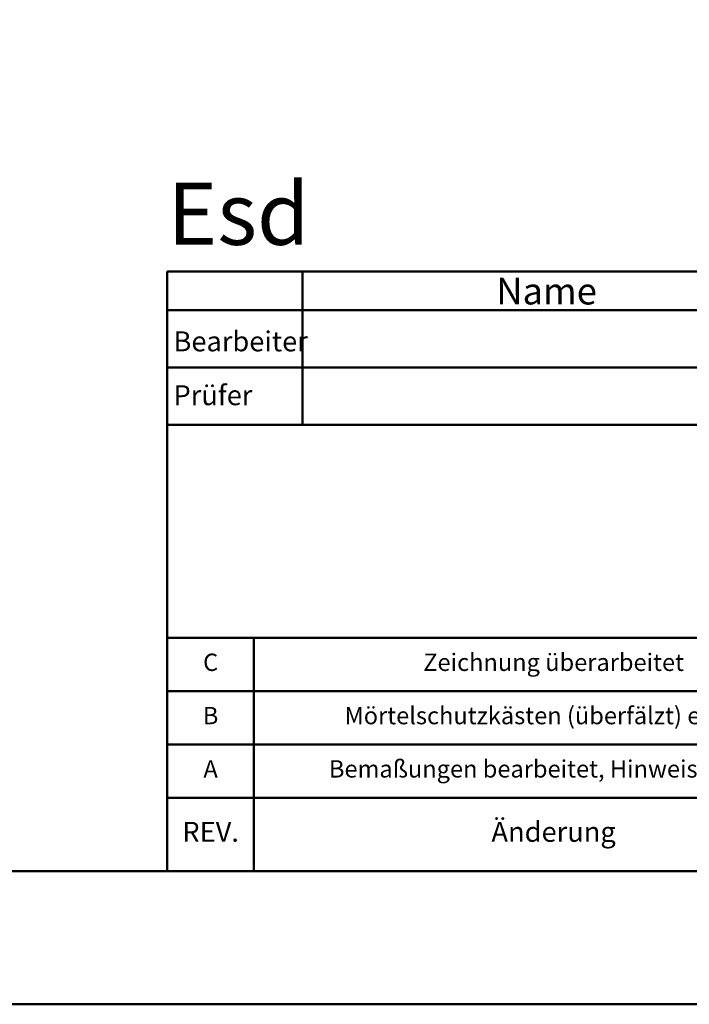
# Model space of a CAD drawing. Units: millimetres. Extents: x 0 to 2520, y -40 to 446.
# Drawn here: x 958 to 1034, y 0 to 111 of the extents above; entities that cross this region are included whole.
import ezdxf
from ezdxf.enums import TextEntityAlignment as Align

# ---------------------------------------------------------------- set-up
doc = ezdxf.new("R2010")
doc.units = ezdxf.units.MM
for name, color, linetype, lineweight in [('AM_0', 7, 'Continuous', 50), ('AM_6', 2, 'Continuous', 35), ('AM_BOR', 7, 'Continuous', 50)]:
    doc.layers.add(name, color=color, linetype=linetype, lineweight=lineweight)
doc.layers.add('AM_12', color=7, linetype='Continuous', lineweight=50, plot=False)
doc.styles.add('ISO Proportional', font='isocp.shx')
doc.styles.get("Standard").update_dxf_attribs({"font": 'isocp.shx'})

# ---------------------------------------------------------------- blocks, each defined once
blk = doc.blocks.new('DIN_A3_BOS')
at = {"layer": 'AM_12'}
blk.add_lwpolyline([(0, 0), (420, 0), (420, 297), (0, 297)], close=True, dxfattribs=at)
at = {"layer": 'AM_BOR'}
blk.add_lwpolyline([(20, 10), (410, 10), (410, 287), (20, 287)], close=True, dxfattribs=at)
blk = doc.blocks.new('TITLE_BOS')
at = {"layer": 'AM_BOR'}
for p, q in [((0, 45), (-180, 45)), ((-180, 45), (-180, 0)), ((-169.84, 45), (-169.84, 33.5)), ((-180, 42.1), (-110, 42.1)), ((-180, 37.8), (-110, 37.8)), ((-180, 33.5), (-110, 33.5)), ((-180, 0), (-180, 3.73))]:
    blk.add_line(p, q, dxfattribs=at)
blk.add_lwpolyline([(-180, 0), (0, 0), (0, 44.76)], dxfattribs=at)
blk.add_text('Name', height=2, dxfattribs=at).set_placement((-147.755, 42.524), align=Align.RIGHT)
at = {"layer": 'AM_BOR', "char_height": 1.5, "width": 39.7377, "attachment_point": 1}
for s, insert in [('{\\C1;Bearbeiter}', (-179.538, 40.507)), ('{\\C1;Prüfer}', (-179.538, 36.465))]:
    blk.add_mtext(s, dxfattribs=dict(at, insert=insert))
at = {"layer": 'AM_BOR'}
for tag, p, height in [('GEN-TITLE-DES1', (-108.62, 40.592), 3.645), ('GEN-TITLE-NAME', (-161.075, 38.817), 2), ('GEN-TITLE-DES2', (-108.496, 34.999), 3.645), ('NAME-PRUEFER', (-161.075, 34.596), 2), ('GEN-TITLE-DES2-ENG', (-108.62, 30.374), 3), ('GEN-TITLE-DWG', (-71.929, 25.566), 2.5), ('DOC_REVISION', (-30.944, 26.09), 2), ('BAANNR.', (-71.886, 21.393), 2.5), ('PART_REVISION', (-30.944, 21.997), 2), ('GEN-TITLE-SCA', (-21.982, 21.546), 2.5), ('CDN_STATUS', (-71.987, 17.737), 2.5)]:
    blk.add_attdef(tag, p, '', height=height, dxfattribs=at)
for tag, p in [('GEN-TITLE-DAT', (-119.596, 38.827)), ('DATUM-PRUEFER', (-119.596, 34.529))]:
    blk.add_attdef(tag, text='', height=2, dxfattribs=at).set_placement(p, align=Align.CENTER)
blk = doc.blocks.new('*T102')
at = {"color": 0, "linetype": 'ByBlock', "lineweight": -2}
for p, q in [((0, 17.5), (70, 17.5)), ((0, 0), (0, 17.5)), ((6.5, 0), (6.5, 17.5)), ((51.5, 0), (51.5, 17.5)), ((60, 0), (60, 17.5)), ((70, 0), (70, 17.5)), ((0, 13.5), (70, 13.5)), ((0, 9.5), (70, 9.5)), ((0, 5.5), (70, 5.5)), ((0, 0), (70, 0))]:
    blk.add_line(p, q, dxfattribs=at)
at = {"color": 0, "attachment_point": 5, "style": 'ISO Proportional'}
for s, insert, char_height, width in [('C', (3.25, 15.5), 1.3, 5.5), ('Zeichnung überarbeitet', (29, 15.5), 1.3, 44), ('S.Lö', (55.75, 15.5), 1.3, 7.5), ('05.09.2022', (65, 15.5), 1.3, 9), ('B', (3.25, 11.5), 1.3, 5.5), ('Mörtelschutzkästen (überfälzt) ersetzt', (29, 11.5), 1.3, 44), ('S.Lö', (55.75, 11.5), 1.3, 7.5), ('13.04.2022', (65, 11.5), 1.3, 9), ('A', (3.25, 7.5), 1.3, 5.5), ('Bemaßungen bearbeitet, Hinweis ersetzt', (29, 7.5), 1.3, 44), ('D.Mo', (55.75, 7.5), 1.3, 7.5), ('10.09.2018', (65, 7.5), 1.3, 9), ('Änderung', (29, 2.75), 1.5, 44), ('REV.', (3.25, 2.75), 1.5, 5.5), ('Name', (55.75, 2.75), 1.5, 7.5), ('Datum', (65, 2.75), 1.5, 9)]:
    blk.add_mtext(s, dxfattribs=dict(at, insert=insert, char_height=char_height, width=width))
blk = doc.blocks.new('vaac_RevBlock')
blk.add_blockref('*T102', (-70, 0))

msp = doc.modelspace()

# ---------------------------------------------------------------- block references
at = {"layer": 'AM_0', "lineweight": 0, "xscale": 1.5, "yscale": 1.5, "zscale": 1.5}
for name, p in [('DIN_A3_BOS', (630, 0)), ('TITLE_BOS', (1245, 15))]:
    msp.add_blockref(name, p, dxfattribs=at)
at = {"layer": 'AM_0', "xscale": 1.5, "yscale": 1.5, "zscale": 1.5}
msp.add_blockref('vaac_RevBlock', (1080, 15), dxfattribs=at)

# ---------------------------------------------------------------- texts
at = {"layer": 'AM_6', "insert": (975, 92.5), "char_height": 7, "width": 20, "attachment_point": 1}
msp.add_mtext('Esd', dxfattribs=at)

doc.saveas('drawing.dxf')
